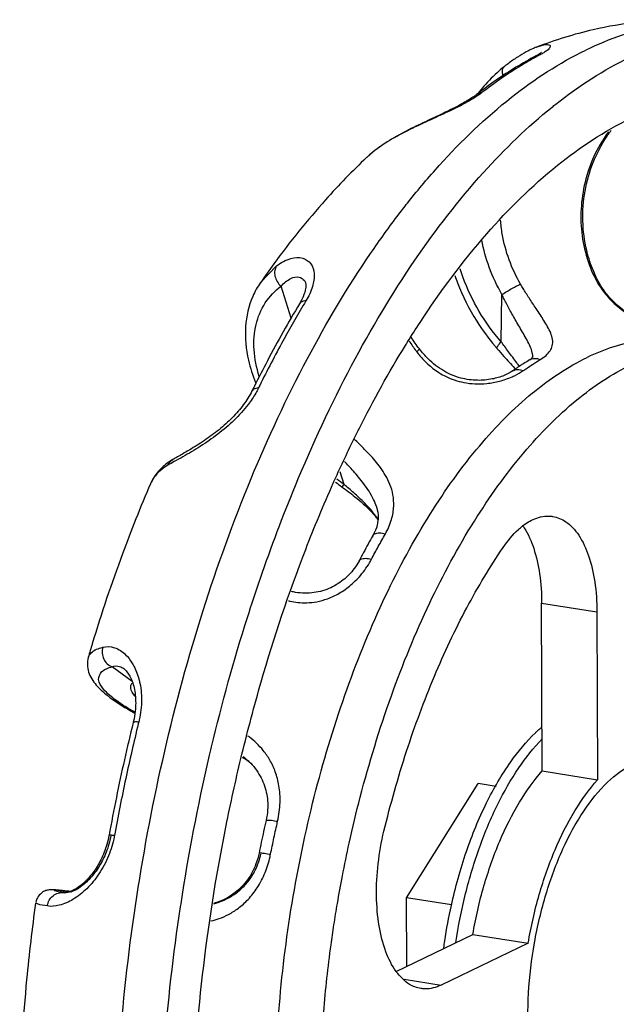
# Model space of a CAD drawing. Extents: x 1581.2 to 1628.9, y 1330.3 to 1385.5.
# Drawn here: x 1608.2 to 1609.4, y 1372.4 to 1374.4 of the extents above; entities that cross this region are included whole.
import ezdxf

# ---------------------------------------------------------------- set-up
doc = ezdxf.new("R2010")
doc.units = 0
doc.header["$MEASUREMENT"] = 0
doc.layers.get('0').update_dxf_attribs({"linetype": 'CONTINUOUS'})

msp = doc.modelspace()

# ---------------------------------------------------------------- linework, layer by layer
for p, q in [((1609.2781, 1374.3443), (1609.2693, 1374.3418)), ((1609.2702, 1374.3599), (1609.2704, 1374.3599)), ((1609.2693, 1374.3418), (1609.2692, 1374.3418)), ((1609.1569, 1374.2654), (1609.1454, 1374.2613)), ((1609.1454, 1374.2613), (1609.1454, 1374.2612)), ((1608.9299, 1374.1417), (1608.9173, 1374.1307)), ((1608.9173, 1374.1307), (1608.9169, 1374.1304)), ((1608.6961, 1373.8705), (1608.7294, 1373.9049)), ((1608.6958, 1373.87), (1608.6961, 1373.8705)), ((1608.7598, 1373.7965), (1608.7388, 1373.8628)), ((1608.7897, 1373.8687), (1608.7897, 1373.8687)), ((1609.1968, 1373.7473), (1609.1986, 1373.8454)), ((1608.7771, 1373.8262), (1608.7771, 1373.8261)), ((1609.2561, 1373.7094), (1609.2562, 1373.7095)), ((1609.2197, 1373.6857), (1609.2197, 1373.6858)), ((1608.8698, 1373.4502), (1608.8615, 1373.4764)), ((1608.4668, 1373.4515), (1608.4668, 1373.4514)), ((1608.9372, 1373.4042), (1608.9372, 1373.4043)), ((1608.901, 1373.2909), (1608.901, 1373.2909)), ((1609.2812, 1373.2033), (1609.3964, 1373.1852)), ((1609.2826, 1372.8542), (1609.2812, 1373.2033)), ((1609.3964, 1373.1852), (1609.3978, 1372.8361)), ((1608.4288, 1373.0403), (1608.3872, 1373.0708)), ((1608.4112, 1373.0671), (1608.4113, 1373.0671)), ((1609.2826, 1372.8542), (1609.3978, 1372.8361)), ((1609.0002, 1372.5905), (1609.1492, 1372.8281)), ((1609.1868, 1372.8222), (1609.1492, 1372.8281)), ((1608.2881, 1372.6008), (1608.2866, 1372.6011)), ((1608.2866, 1372.6011), (1608.2882, 1372.6009)), ((1608.2882, 1372.6008), (1608.2881, 1372.6008)), ((1609.0936, 1372.5758), (1609.0002, 1372.5905)), ((1609.0008, 1372.4481), (1609.0002, 1372.5905)), ((1608.9782, 1372.4372), (1609.1379, 1372.5142)), ((1609.1379, 1372.5142), (1609.2531, 1372.4961)), ((1609.2531, 1372.4961), (1609.0721, 1372.4088)), ((1608.9949, 1372.421), (1609.0721, 1372.4088))]:
    msp.add_line(p, q)
for points, start_tangent, end_tangent in [([(1609.6868, 1374.4074), (1609.5736, 1374.4167), (1609.3887, 1374.3963), (1609.2704, 1374.3599)], (-0.987905, 0.15506), (-0.932945, -0.360018)), ([(1609.6868, 1374.4074), (1609.679, 1374.4086), (1609.5279, 1374.4052), (1609.3731, 1374.3539)], (-0.987796, 0.155755), (-0.900696, -0.43445)), ([(1609.2704, 1374.3599), (1609.2721, 1374.3606), (1609.291, 1374.3653), (1609.2991, 1374.3632), (1609.2961, 1374.3563)], (0.920412, 0.390949), (-0.706556, -0.707658)), ([(1609.0046, 1374.039), (1609.0681, 1374.1139), (1609.2186, 1374.256), (1609.3731, 1374.3539)], (0.622624, 0.782521), (0.900696, 0.43445)), ([(1609.2492, 1374.3502), (1609.231, 1374.3394), (1609.2112, 1374.3257), (1609.203, 1374.3194)], (-0.882654, -0.470024), (-0.783185, -0.621789)), ([(1609.2622, 1374.3565), (1609.2492, 1374.3502)], (-0.913182, -0.407553), (-0.882654, -0.470024)), ([(1609.2658, 1374.3581), (1609.2622, 1374.3565)], (-0.921585, -0.388176), (-0.913182, -0.407553)), ([(1609.2702, 1374.3599), (1609.2658, 1374.3581)], (-0.932553, -0.361032), (-0.921585, -0.388176)), ([(1609.2726, 1374.3436), (1609.2693, 1374.3418)], (-0.871535, -0.490333), (-0.883001, -0.469371)), ([(1609.2781, 1374.3443), (1609.2702, 1374.34)], (-0.883187, -0.469021), (-0.877537, -0.479509)), ([(1609.2806, 1374.3488), (1609.2805, 1374.3487), (1609.2791, 1374.3477), (1609.2726, 1374.3436)], (-0.780224, -0.625501), (-0.871535, -0.490333)), ([(1609.282, 1374.3464), (1609.2781, 1374.3443)], (-0.86986, -0.493299), (-0.883216, -0.468966)), ([(1609.289, 1374.3507), (1609.282, 1374.3464)], (-0.831247, -0.555903), (-0.86986, -0.493299)), ([(1609.2961, 1374.3563), (1609.289, 1374.3507)], (-0.706625, -0.707588), (-0.831247, -0.555903)), ([(1609.2692, 1374.3418), (1609.2278, 1374.3181), (1609.1865, 1374.2913), (1609.1548, 1374.2684)], (-0.883187, -0.469021), (-0.799032, -0.601289)), ([(1609.2702, 1374.34), (1609.2376, 1374.3211), (1609.1971, 1374.2948), (1609.1569, 1374.2654)], (-0.877537, -0.479509), (-0.791943, -0.610595)), ([(1609.3107, 1374.2415), (1609.4653, 1374.3394)], (0.786142, 0.618045), (0.900696, 0.43445)), ([(1609.1883, 1374.3069), (1609.1575, 1374.2749)], (-0.742344, -0.670019), (-0.64043, -0.768016)), ([(1609.203, 1374.3194), (1609.1883, 1374.3069)], (-0.782983, -0.622043), (-0.742344, -0.670019)), ([(1609.203, 1374.3193), (1609.2005, 1374.3164), (1609.199, 1374.3086), (1609.2006, 1374.3005)], (-0.774999, -0.631962), (0.307814, -0.951447)), ([(1609.1548, 1374.2684), (1609.1454, 1374.2613)], (-0.799032, -0.601289), (-0.791943, -0.610595)), ([(1609.1569, 1374.2654), (1609.1472, 1374.2585)], (-0.791963, -0.610568), (-0.83002, -0.557734)), ([(1609.1575, 1374.2749), (1609.1507, 1374.2665)], (-0.64043, -0.768016), (-0.61416, -0.789182)), ([(1609.1309, 1374.2484), (1609.096, 1374.2302), (1609.0559, 1374.2116), (1609.0127, 1374.1914), (1608.9689, 1374.1683), (1608.9291, 1374.1411)], (-0.867314, -0.497762), (-0.775266, -0.631635)), ([(1609.1454, 1374.2612), (1609.1358, 1374.2544), (1609.1117, 1374.2402), (1609.0806, 1374.2245), (1609.0441, 1374.2072), (1609.0042, 1374.188), (1608.9637, 1374.1655), (1608.9299, 1374.1417)], (-0.791512, -0.611154), (-0.775155, -0.631771)), ([(1609.1472, 1374.2585), (1609.1309, 1374.2484)], (-0.83002, -0.557734), (-0.867314, -0.497762)), ([(1609.3029, 1374.2353), (1609.3107, 1374.2415)], (0.780117, 0.625633), (0.786142, 0.618045)), ([(1608.6959, 1373.2555), (1608.7686, 1373.4479), (1608.8857, 1373.6977), (1609.0173, 1373.9166), (1609.1602, 1374.0994), (1609.3029, 1374.2353)], (0.325186, 0.94565), (0.780117, 0.625633)), ([(1609.0021, 1373.7467), (1609.028, 1373.7872), (1609.1669, 1373.9715), (1609.3142, 1374.1143), (1609.4658, 1374.2115)], (0.528356, 0.849023), (0.900696, 0.43445)), ([(1609.4201, 1374.1837), (1609.4028, 1374.1574), (1609.3795, 1374.1064), (1609.3662, 1374.0517), (1609.3631, 1373.9956), (1609.3706, 1373.9403), (1609.388, 1373.8886)], (-0.595862, -0.803087), (0.411403, -0.911454)), ([(1609.3909, 1373.8896), (1609.3769, 1373.9297), (1609.3673, 1373.9905), (1609.3703, 1374.0527), (1609.3858, 1374.1129), (1609.4128, 1374.1678), (1609.4262, 1374.1871)], (-0.400681, 0.916218), (0.603673, 0.797232)), ([(1608.9291, 1374.1411), (1608.9173, 1374.1307)], (-0.7722, -0.635379), (-0.729051, -0.684459)), ([(1608.9299, 1374.1417), (1608.9291, 1374.1411)], (-0.77486, -0.632133), (-0.7722, -0.635379)), ([(1608.9169, 1374.1304), (1608.8313, 1374.0424), (1608.7237, 1373.9092)], (-0.727285, -0.686336), (-0.590212, -0.807248)), ([(1608.9841, 1374.0126), (1609.0046, 1374.039)], (0.6073, 0.794473), (0.622624, 0.782521)), ([(1608.4745, 1371.2802), (1608.4431, 1371.4227), (1608.4057, 1371.6941), (1608.3923, 1371.9843), (1608.4033, 1372.2863), (1608.4384, 1372.5925), (1608.4966, 1372.8956), (1608.5766, 1373.1879), (1608.6764, 1373.4624), (1608.7936, 1373.7121), (1608.9252, 1373.9311), (1608.9841, 1374.0126)], (-0.246192, 0.969221), (0.6073, 0.794473)), ([(1609.2374, 1373.8668), (1609.2136, 1373.9176), (1609.1991, 1373.9718), (1609.1956, 1374.0004)], (-0.503611, 0.86393), (-0.075163, 0.997171)), ([(1609.1986, 1373.8454), (1609.1721, 1373.9021), (1609.1567, 1373.9584)], (-0.502417, 0.864626), (-0.181338, 0.983421)), ([(1608.7294, 1373.9049), (1608.7594, 1373.9205), (1608.7841, 1373.921), (1608.8004, 1373.9095), (1608.8074, 1373.889), (1608.8041, 1373.862)], (0.797433, 0.603408), (-0.28677, -0.958)), ([(1608.7237, 1373.9092), (1608.6958, 1373.87)], (-0.590212, -0.807248), (-0.569823, -0.821767)), ([(1608.7294, 1373.9049), (1608.7256, 1373.8952), (1608.7261, 1373.8838), (1608.7307, 1373.8724), (1608.7388, 1373.8628)], (-0.571808, -0.820388), (0.752345, -0.658769)), ([(1609.1968, 1373.7473), (1609.1512, 1373.8104), (1609.1174, 1373.8819), (1609.1115, 1373.8992)], (-0.658313, 0.752744), (-0.304375, 0.952552)), ([(1608.7388, 1373.8628), (1608.7594, 1373.8788), (1608.7763, 1373.8818), (1608.7872, 1373.8743), (1608.7898, 1373.8688)], (0.684397, 0.72911), (0.302514, -0.953145)), ([(1609.1007, 1373.8849), (1609.1061, 1373.87), (1609.1461, 1373.7901), (1609.1842, 1373.7379)], (0.327863, -0.944725), (0.646425, -0.762977)), ([(1609.388, 1373.8886), (1609.393, 1373.8783)], (0.411472, -0.911423), (0.46344, -0.886128)), ([(1609.3923, 1373.8864), (1609.3921, 1373.8867), (1609.388, 1373.8886)], (-0.337456, 0.941341), (-0.994519, 0.104559)), ([(1609.3923, 1373.8864), (1609.3909, 1373.8896)], (-0.412323, 0.911038), (-0.400681, 0.916218)), ([(1609.5628, 1373.7602), (1609.5334, 1373.7705), (1609.5008, 1373.7839), (1609.4669, 1373.8021), (1609.4344, 1373.8271), (1609.4067, 1373.8602), (1609.3923, 1373.8864)], (-0.946074, 0.32395), (-0.412671, 0.91088)), ([(1609.393, 1373.8783), (1609.3992, 1373.8673)], (0.46344, -0.886128), (0.520892, -0.853623)), ([(1608.6961, 1373.8705), (1608.6797, 1373.8413), (1608.6649, 1373.7786), (1608.671, 1373.7086), (1608.6856, 1373.6624)], (-0.572644, -0.819804), (0.371792, -0.928316)), ([(1608.6934, 1373.6748), (1608.6826, 1373.7309), (1608.6867, 1373.783), (1608.7059, 1373.8278), (1608.7388, 1373.8628)], (-0.299545, 0.954082), (0.797503, 0.603315)), ([(1608.7892, 1373.8545), (1608.7827, 1373.8365)], (-0.227478, -0.973783), (-0.433241, -0.901278)), ([(1608.7897, 1373.8687), (1608.7902, 1373.8664), (1608.7892, 1373.8545)], (0.26616, -0.963929), (-0.227478, -0.973783)), ([(1608.8041, 1373.862), (1608.7906, 1373.8322)], (-0.28677, -0.958), (-0.515614, -0.856821)), ([(1609.1986, 1373.8454), (1609.2085, 1373.8516), (1609.2194, 1373.8579), (1609.2296, 1373.8632), (1609.2374, 1373.8668)], (0.833373, 0.552711), (0.930572, 0.36611)), ([(1609.3034, 1373.7387), (1609.3038, 1373.7518), (1609.3001, 1373.765), (1609.2937, 1373.7782), (1609.286, 1373.7912), (1609.2778, 1373.8039), (1609.2698, 1373.816), (1609.2621, 1373.8275), (1609.255, 1373.8383), (1609.2485, 1373.8485), (1609.2426, 1373.858), (1609.2374, 1373.8668)], (0.231809, 0.972761), (-0.503667, 0.863898)), ([(1609.3992, 1373.8673), (1609.407, 1373.8555), (1609.4167, 1373.8432), (1609.4286, 1373.8304), (1609.4434, 1373.8174), (1609.4613, 1373.8045), (1609.4825, 1373.7921), (1609.5065, 1373.7807), (1609.5322, 1373.7706), (1609.5578, 1373.7616)], (0.520892, -0.853623), (0.947234, -0.320542)), ([(1608.7827, 1373.8365), (1608.7771, 1373.8262)], (-0.433241, -0.901278), (-0.515945, -0.856622)), ([(1608.7906, 1373.8322), (1608.7808, 1373.8298), (1608.7772, 1373.8261)], (-0.999956, -0.009412), (-0.531583, -0.847006)), ([(1608.7906, 1373.8322), (1608.7844, 1373.8219)], (-0.515655, -0.856796), (-0.511196, -0.859464)), ([(1609.2618, 1373.7242), (1609.2573, 1373.7371), (1609.2508, 1373.7505), (1609.2432, 1373.764), (1609.2355, 1373.7772), (1609.228, 1373.7901), (1609.2209, 1373.8025), (1609.2144, 1373.8143), (1609.2085, 1373.8254), (1609.2033, 1373.8357), (1609.1986, 1373.8454)], (-0.232029, 0.972709), (-0.428425, 0.903578)), ([(1608.7771, 1373.8261), (1608.7431, 1373.7678), (1608.7102, 1373.7074), (1608.6831, 1373.6546)], (-0.515655, -0.856796), (-0.447124, -0.894472)), ([(1608.7844, 1373.8219), (1608.7399, 1373.7437), (1608.6914, 1373.6504)], (-0.511196, -0.859464), (-0.443565, -0.896242)), ([(1609.0267, 1373.7324), (1609.0099, 1373.7564)], (-0.606811, 0.794846), (-0.539859, 0.841756)), ([(1609.583, 1373.7499), (1609.4895, 1373.7502), (1609.3757, 1373.7144)], (-0.988314, 0.15243), (-0.900696, -0.43445)), ([(1608.9012, 1373.5663), (1608.9978, 1373.7397)], (0.449913, 0.893072), (0.525017, 0.851091)), ([(1608.9978, 1373.7397), (1609.0021, 1373.7467)], (0.525017, 0.851091), (0.528356, 0.849023)), ([(1609.0054, 1373.7488), (1609.0198, 1373.728)], (0.54048, -0.841357), (0.600321, -0.799759)), ([(1609.0266, 1373.7324), (1609.0258, 1373.7307), (1609.0212, 1373.7262)], (0.004532, -0.99999), (-0.74173, -0.670698)), ([(1609.0448, 1373.7118), (1609.0267, 1373.7324)], (-0.709599, 0.704605), (-0.606736, 0.794904)), ([(1609.1842, 1373.7379), (1609.1888, 1373.7326)], (0.646425, -0.762977), (0.658366, -0.752698)), ([(1609.1887, 1373.7327), (1609.1897, 1373.7379), (1609.1968, 1373.7473)], (-0.706262, 0.707951), (0.666268, 0.745713)), ([(1609.1888, 1373.7326), (1609.2027, 1373.7168), (1609.2246, 1373.6925)], (0.658507, -0.752574), (0.668531, -0.743684)), ([(1609.2124, 1373.7262), (1609.2043, 1373.737), (1609.1968, 1373.7473)], (-0.599989, 0.800008), (-0.585383, 0.810757)), ([(1609.2784, 1373.7101), (1609.2905, 1373.7189), (1609.299, 1373.7285), (1609.3034, 1373.7387)], (0.858081, 0.513515), (0.23191, 0.972737)), ([(1609.0198, 1373.728), (1609.0212, 1373.7262)], (0.600321, -0.799759), (0.605436, -0.795894)), ([(1609.0212, 1373.7262), (1609.0277, 1373.7181), (1609.0354, 1373.7095)], (0.605485, -0.795856), (0.688963, -0.724797)), ([(1609.0354, 1373.7095), (1609.0444, 1373.7006), (1609.055, 1373.6917), (1609.0675, 1373.6829), (1609.0821, 1373.6748), (1609.0994, 1373.6677), (1609.1194, 1373.6624), (1609.1423, 1373.6597), (1609.1673, 1373.6605), (1609.1935, 1373.6653), (1609.2196, 1373.6742)], (0.688963, -0.724797), (0.917135, 0.398576)), ([(1609.2197, 1373.6857), (1609.2033, 1373.677), (1609.1784, 1373.6697), (1609.1476, 1373.6669), (1609.113, 1373.6717), (1609.0776, 1373.6864), (1609.0448, 1373.7118)], (-0.81757, -0.575829), (-0.709599, 0.704605)), ([(1609.2299, 1373.7029), (1609.2209, 1373.7148), (1609.2124, 1373.7262)], (-0.601286, 0.799034), (-0.599989, 0.800008)), ([(1609.2561, 1373.7094), (1609.244, 1373.7019), (1609.2366, 1373.6972)], (-0.858098, -0.513486), (-0.836942, -0.547291)), ([(1609.2562, 1373.7095), (1609.2659, 1373.7124), (1609.2784, 1373.7101)], (0.862873, 0.50542), (0.917103, -0.39865)), ([(1609.2633, 1373.7153), (1609.2594, 1373.7116), (1609.2565, 1373.7091)], (-0.390529, 0.920591), (-0.821611, -0.570049)), ([(1609.2631, 1373.7142), (1609.2618, 1373.7242)], (0.013931, 0.999903), (-0.232029, 0.972709)), ([(1609.2621, 1373.7), (1609.2784, 1373.7101)], (0.839901, 0.542739), (0.858098, 0.513486)), ([(1609.2633, 1373.6415), (1609.3757, 1373.7144)], (0.774416, 0.632676), (0.900696, 0.43445)), ([(1608.8806, 1372.7041), (1608.9036, 1372.7998), (1608.9683, 1373.0104), (1609.0483, 1373.2038), (1609.1413, 1373.3742), (1609.2443, 1373.5164), (1609.3543, 1373.6261), (1609.4679, 1373.6999)], (0.214785, 0.976661), (0.900696, 0.43445)), ([(1609.2265, 1373.6904), (1609.2197, 1373.6858)], (-0.825749, -0.564037), (-0.818265, -0.574841)), ([(1609.2197, 1373.6858), (1609.2306, 1373.6895), (1609.2431, 1373.6872)], (0.818532, 0.57446), (0.919952, -0.392032)), ([(1609.2246, 1373.6925), (1609.2265, 1373.6904)], (0.668531, -0.743684), (0.667809, -0.744332)), ([(1609.2318, 1373.694), (1609.2265, 1373.6904)], (-0.831683, -0.555251), (-0.825749, -0.564037)), ([(1609.235, 1373.6961), (1609.2299, 1373.7029)], (-0.595702, 0.803206), (-0.601286, 0.799034)), ([(1609.2366, 1373.6972), (1609.2318, 1373.694)], (-0.836942, -0.547291), (-0.831683, -0.555251)), ([(1609.2431, 1373.6872), (1609.2607, 1373.6991)], (0.818265, 0.574841), (0.838329, 0.545164)), ([(1609.2607, 1373.6991), (1609.2621, 1373.7)], (0.838329, 0.545164), (0.839901, 0.542739)), ([(1609.2196, 1373.6742), (1609.2247, 1373.6766)], (0.917135, 0.398576), (0.902326, 0.431055)), ([(1609.2247, 1373.6766), (1609.2431, 1373.6872)], (0.902326, 0.431055), (0.818265, 0.574842)), ([(1608.6831, 1373.6546), (1608.6782, 1373.6449)], (-0.447124, -0.894472), (-0.443565, -0.896242)), ([(1608.6914, 1373.6504), (1608.682, 1373.6485), (1608.6783, 1373.6448)], (-0.999895, 0.014486), (-0.480324, -0.877091)), ([(1608.6914, 1373.6504), (1608.6859, 1373.6401)], (-0.443609, -0.89622), (-0.497895, -0.867237)), ([(1608.6782, 1373.6449), (1608.6697, 1373.6296), (1608.6496, 1373.6026), (1608.624, 1373.5766), (1608.5945, 1373.5525), (1608.5634, 1373.5314), (1608.5334, 1373.5136), (1608.5135, 1373.5022)], (-0.44353, -0.89626), (-0.863086, -0.505057)), ([(1608.6859, 1373.6401), (1608.6702, 1373.6166), (1608.641, 1373.5839), (1608.6069, 1373.5547), (1608.5704, 1373.5294), (1608.5343, 1373.5078)], (-0.497895, -0.867237), (-0.870434, -0.492285)), ([(1609.058, 1371.2178), (1608.964, 1371.298), (1608.8827, 1371.4136), (1608.8165, 1371.561), (1608.7675, 1371.7357), (1608.7371, 1371.9325), (1608.7263, 1372.1454), (1608.7353, 1372.3678), (1608.764, 1372.5931), (1608.8114, 1372.8143), (1608.8762, 1373.0249), (1608.9562, 1373.2183), (1609.0492, 1373.3887), (1609.1522, 1373.5309), (1609.2622, 1373.6406)], (-0.850405, 0.526128), (0.773062, 0.634331)), ([(1609.2622, 1373.6406), (1609.2633, 1373.6415)], (0.773062, 0.634331), (0.774416, 0.632676)), ([(1608.8932, 1373.5503), (1608.9012, 1373.5663)], (0.443745, 0.896153), (0.449913, 0.893072)), ([(1608.8501, 1373.459), (1608.8932, 1373.5503)], (0.409799, 0.912176), (0.443745, 0.896153)), ([(1608.9558, 1373.3473), (1608.9687, 1373.3775), (1608.9733, 1373.4048), (1608.9716, 1373.429), (1608.9654, 1373.4504), (1608.9562, 1373.4691), (1608.9455, 1373.4855), (1608.9343, 1373.4997), (1608.9233, 1373.5122), (1608.9127, 1373.5233), (1608.9029, 1373.5331), (1608.8938, 1373.542), (1608.8914, 1373.5442)], (0.49467, 0.869081), (-0.721381, 0.692538)), ([(1608.5343, 1373.5078), (1608.5161, 1373.4977)], (-0.870434, -0.492285), (-0.872006, -0.489495)), ([(1608.5007, 1373.4936), (1608.4829, 1373.4771), (1608.4669, 1373.4515)], (-0.798683, -0.601752), (-0.399259, -0.916838)), ([(1608.5033, 1373.4903), (1608.4741, 1373.4644), (1608.4669, 1373.4515)], (-0.864302, -0.502973), (-0.39448, -0.918905)), ([(1608.5135, 1373.5022), (1608.5007, 1373.4936)], (-0.863249, -0.504778), (-0.798683, -0.601752)), ([(1608.5033, 1373.4903), (1608.5097, 1373.4994), (1608.5135, 1373.5022)], (0.393023, 0.919529), (0.861758, 0.507319)), ([(1608.5161, 1373.4977), (1608.5033, 1373.4903)], (-0.872006, -0.489495), (-0.864338, -0.502911)), ([(1608.9372, 1373.4043), (1608.9314, 1373.4189), (1608.9219, 1373.436), (1608.9112, 1373.4514), (1608.9002, 1373.4653), (1608.8895, 1373.4777), (1608.8793, 1373.4891), (1608.871, 1373.4981)], (-0.305425, 0.952216), (-0.679075, 0.734069)), ([(1608.4668, 1373.4514), (1608.4085, 1373.3058), (1608.3457, 1373.1188)], (-0.395989, -0.918255), (-0.289669, -0.957127)), ([(1608.6574, 1372.8891), (1608.6974, 1373.0397), (1608.79, 1373.3149), (1608.8475, 1373.4532)], (0.236327, 0.971674), (0.407743, 0.913097)), ([(1608.8475, 1373.4532), (1608.8501, 1373.459)], (0.407743, 0.913097), (0.409799, 0.912176)), ([(1608.8519, 1373.4553), (1608.8652, 1373.4454)], (0.794207, -0.607648), (0.809872, -0.586607)), ([(1608.8698, 1373.4502), (1608.8546, 1373.4616)], (-0.809771, 0.586746), (-0.790951, 0.611879)), ([(1608.8652, 1373.4454), (1608.8925, 1373.4246), (1608.9255, 1373.3946)], (0.809974, -0.586465), (0.686937, -0.726717)), ([(1608.8655, 1373.4455), (1608.8698, 1373.4502)], (0.214587, -0.976705), (0.632722, 0.774379)), ([(1608.8796, 1373.4419), (1608.8698, 1373.4502)], (-0.761154, 0.648572), (-0.769514, 0.63863)), ([(1608.9363, 1373.3843), (1608.9248, 1373.3986), (1608.913, 1373.4113), (1608.9014, 1373.4226), (1608.8902, 1373.4328), (1608.8796, 1373.4419)], (-0.588272, 0.808663), (-0.761154, 0.648572)), ([(1608.9372, 1373.4043), (1608.9391, 1373.3974), (1608.9406, 1373.3768), (1608.9404, 1373.3752)], (0.306251, -0.951951), (-0.104393, -0.994536)), ([(1608.9255, 1373.3946), (1608.9411, 1373.3759)], (0.686937, -0.726717), (0.575526, -0.817783)), ([(1608.9407, 1373.3779), (1608.9363, 1373.3843)], (-0.548921, 0.835875), (-0.588272, 0.808663)), ([(1609.2415, 1373.3639), (1609.2668, 1373.3788), (1609.3004, 1373.3843), (1609.3041, 1373.3838)], (0.787951, 0.615738), (0.987075, -0.160256)), ([(1609.3041, 1373.3838), (1609.3316, 1373.3726), (1609.3583, 1373.3446), (1609.3788, 1373.3021), (1609.3918, 1373.2478), (1609.3964, 1373.1852)], (0.987075, -0.160256), (0.004056, -0.999992)), ([(1608.9404, 1373.3752), (1608.9353, 1373.3552), (1608.9297, 1373.3436)], (-0.104393, -0.994536), (-0.494948, -0.868923)), ([(1609.201, 1373.3191), (1609.2329, 1373.3566), (1609.2415, 1373.3639)], (0.562767, 0.826616), (0.787951, 0.615738)), ([(1609.2428, 1373.3631), (1609.2451, 1373.3597), (1609.2646, 1373.3174), (1609.2769, 1373.2642), (1609.2812, 1373.2033)], (0.559689, -0.828703), (0.004056, -0.999992)), ([(1608.9297, 1373.3436), (1608.92, 1373.3263), (1608.9105, 1373.3087)], (-0.494674, -0.869078), (-0.47369, -0.880692)), ([(1608.9298, 1373.3435), (1608.9335, 1373.3473), (1608.9432, 1373.3495), (1608.9558, 1373.3473)], (0.515616, 0.85682), (0.949868, -0.31265)), ([(1608.9412, 1373.3212), (1608.9558, 1373.3473)], (0.478892, 0.877874), (0.494674, 0.869078)), ([(1608.9269, 1373.2945), (1608.9412, 1373.3212)], (0.46338, 0.886159), (0.478892, 0.877874)), ([(1608.9528, 1372.7287), (1609, 1372.8952), (1609.0581, 1373.0514), (1609.1255, 1373.1938), (1609.201, 1373.3191)], (0.236301, 0.97168), (0.562767, 0.826616)), ([(1608.9105, 1373.3087), (1608.901, 1373.2909)], (-0.47369, -0.880692), (-0.46338, -0.886159)), ([(1608.7542, 1373.2085), (1608.7572, 1373.2078), (1608.7735, 1373.205), (1608.7921, 1373.2042), (1608.8129, 1373.2064), (1608.8357, 1373.2126), (1608.8598, 1373.224), (1608.8841, 1373.2412), (1608.9072, 1373.2647), (1608.9181, 1373.2796)], (0.969049, -0.246869), (0.550483, 0.834846)), ([(1608.901, 1373.2909), (1608.891, 1373.2752), (1608.868, 1373.2516), (1608.8381, 1373.2337), (1608.8027, 1373.2246), (1608.7643, 1373.2266), (1608.7606, 1373.2274)], (-0.463598, -0.886046), (-0.974756, 0.223272)), ([(1608.9011, 1373.2909), (1608.9048, 1373.2946), (1608.9143, 1373.2966), (1608.9269, 1373.2945)], (0.494532, 0.869159), (0.953485, -0.301441)), ([(1608.9181, 1373.2796), (1608.9269, 1373.2945)], (0.550483, 0.834846), (0.463387, 0.886156)), ([(1608.5942, 1372.9043), (1608.6687, 1373.1734), (1608.6959, 1373.2555)], (0.232039, 0.972707), (0.325186, 0.94565)), ([(1608.3457, 1373.1188), (1608.3373, 1373.0905)], (-0.289669, -0.957127), (-0.281319, -0.959614)), ([(1608.3379, 1373.0904), (1608.3435, 1373.1), (1608.3675, 1373.1116)], (0.308461, 0.951237), (0.966072, 0.258273)), ([(1608.3675, 1373.1116), (1608.3663, 1373.0992), (1608.3696, 1373.0871), (1608.377, 1373.0771), (1608.3872, 1373.0708)], (-0.284547, -0.958662), (0.938763, -0.344563)), ([(1608.3675, 1373.1116), (1608.3919, 1373.1106), (1608.4151, 1373.0959), (1608.4283, 1373.0792)], (0.966068, 0.25829), (0.531274, -0.8472)), ([(1608.3373, 1373.0905), (1608.3381, 1373.0599), (1608.3541, 1373.0329), (1608.3823, 1373.0073), (1608.4245, 1372.9801), (1608.4343, 1372.9747)], (-0.280312, -0.959909), (0.878517, -0.477711)), ([(1608.4283, 1373.0792), (1608.4333, 1373.0703)], (0.531274, -0.8472), (0.451003, -0.892522)), ([(1608.4347, 1372.9762), (1608.3951, 1373.0012), (1608.3691, 1373.0246), (1608.3589, 1373.0446), (1608.3652, 1373.0602), (1608.3872, 1373.0708)], (-0.872797, 0.488084), (0.966455, 0.256834)), ([(1608.3872, 1373.0708), (1608.4026, 1373.0716), (1608.4112, 1373.0672)], (0.901774, 0.432207), (0.801646, -0.597799)), ([(1608.4113, 1373.0672), (1608.4179, 1373.0605), (1608.4286, 1373.041), (1608.4352, 1373.0125), (1608.4351, 1372.9784)], (0.813377, -0.581737), (-0.109533, -0.993983)), ([(1608.4333, 1373.0703), (1608.4438, 1373.0412)], (0.451003, -0.892522), (0.232361, -0.97263)), ([(1608.4351, 1373.0094), (1608.4343, 1373.0103), (1608.4257, 1373.0265), (1608.4288, 1373.0376)], (-0.673073, 0.739576), (0.593299, 0.804982)), ([(1608.4449, 1373.0366), (1608.4482, 1372.9969), (1608.4424, 1372.9557)], (0.202563, -0.979269), (-0.239096, -0.970996)), ([(1608.4438, 1373.0412), (1608.4449, 1373.0366)], (0.232361, -0.97263), (0.202563, -0.979269)), ([(1608.4351, 1372.9784), (1608.4315, 1372.9577)], (-0.109533, -0.993983), (-0.223862, -0.974621)), ([(1608.4309, 1372.9548), (1608.4126, 1372.8773), (1608.3959, 1372.7992), (1608.3807, 1372.7205)], (-0.239139, -0.970985), (-0.180056, -0.983656)), ([(1608.4416, 1372.9523), (1608.4154, 1372.8383), (1608.3918, 1372.7196)], (-0.238267, -0.9712), (-0.180056, -0.983656)), ([(1608.4315, 1372.9577), (1608.4309, 1372.9548)], (-0.223862, -0.974621), (-0.23909, -0.970997)), ([(1608.4424, 1372.9557), (1608.4338, 1372.956), (1608.4309, 1372.9547)], (-0.994021, 0.109186), (-0.537728, -0.843119)), ([(1608.4424, 1372.9557), (1608.4416, 1372.9523)], (-0.239139, -0.970985), (-0.238267, -0.9712)), ([(1609.0796, 1372.5009), (1609.0932, 1372.5742), (1609.1246, 1372.6865), (1609.1666, 1372.7879), (1609.217, 1372.8733), (1609.2681, 1372.9335)], (0.148648, 0.98889), (0.721524, 0.69239)), ([(1609.2681, 1372.9335), (1609.2733, 1372.9384)], (0.721524, 0.69239), (0.735942, 0.677044)), ([(1609.2733, 1372.9384), (1609.2814, 1372.9456)], (0.735942, 0.677044), (0.758758, 0.651373)), ([(1608.7316, 1372.7495), (1608.7366, 1372.7889), (1608.7344, 1372.8234), (1608.7267, 1372.8527), (1608.7154, 1372.877), (1608.7018, 1372.8966), (1608.6874, 1372.9122), (1608.673, 1372.9244), (1608.6698, 1372.9268)], (0.222362, 0.974964), (-0.805698, 0.592327)), ([(1609.1026, 1372.4972), (1609.123, 1372.5994), (1609.1524, 1372.6966), (1609.1898, 1372.7848), (1609.2337, 1372.8606), (1609.2824, 1372.9211)], (0.148579, 0.988901), (0.695838, 0.718198)), ([(1608.5305, 1372.578), (1608.5887, 1372.8811), (1608.5942, 1372.9043)], (0.151332, 0.988483), (0.232039, 0.972707)), ([(1608.5806, 1371.5864), (1608.555, 1371.8578), (1608.5538, 1372.1493), (1608.5777, 1372.4489), (1608.626, 1372.7484), (1608.6574, 1372.8891)], (-0.142495, 0.989795), (0.236327, 0.971674)), ([(1608.6679, 1372.8771), (1608.6619, 1372.8804), (1608.6588, 1372.882)], (-0.867733, 0.497031), (-0.889275, 0.457373)), ([(1608.6589, 1372.8818), (1608.6714, 1372.875)], (0.89369, -0.448684), (0.861161, -0.508332)), ([(1608.6596, 1372.8845), (1608.6711, 1372.8743)], (0.776441, -0.63019), (0.716215, -0.697879)), ([(1608.6711, 1372.8743), (1608.6721, 1372.8734), (1608.6951, 1372.8436), (1608.708, 1372.81), (1608.7107, 1372.7735), (1608.7075, 1372.7511)], (0.716215, -0.697879), (-0.222476, -0.974938)), ([(1609.4048, 1372.0127), (1609.372, 1372.0235), (1609.3281, 1372.0602), (1609.2925, 1372.1193), (1609.2675, 1372.1975), (1609.2544, 1372.2902), (1609.2539, 1372.3919), (1609.2663, 1372.4968), (1609.2906, 1372.5988), (1609.3255, 1372.692), (1609.369, 1372.7709), (1609.4185, 1372.8309), (1609.4712, 1372.8686)], (-0.987202, 0.159477), (0.900696, 0.43445)), ([(1609.1379, 1372.5142), (1609.1611, 1372.615), (1609.1941, 1372.7083), (1609.2353, 1372.7894), (1609.2826, 1372.8542)], (0.170446, 0.985367), (0.666377, 0.745615)), ([(1609.2531, 1372.4961), (1609.2762, 1372.5969), (1609.3092, 1372.6902), (1609.3504, 1372.7713), (1609.3978, 1372.8361)], (0.170446, 0.985367), (0.666377, 0.745615)), ([(1608.7075, 1372.7511), (1608.7024, 1372.7286), (1608.6976, 1372.7059), (1608.6929, 1372.6832)], (-0.222368, -0.974963), (-0.196723, -0.980459)), ([(1608.7076, 1372.7511), (1608.7103, 1372.7521), (1608.719, 1372.7516), (1608.7316, 1372.7495)], (0.587965, 0.808887), (0.98159, -0.190998)), ([(1608.7169, 1372.6808), (1608.724, 1372.7153), (1608.7316, 1372.7495)], (0.196723, 0.980459), (0.222368, 0.974963)), ([(1608.9781, 1372.4371), (1608.957, 1372.478), (1608.943, 1372.5317), (1608.9375, 1372.5942), (1608.9409, 1372.6613), (1608.9528, 1372.7287)], (-0.583437, 0.812158), (0.236301, 0.97168)), ([(1608.3914, 1372.7171), (1608.3795, 1372.6775), (1608.3596, 1372.6399), (1608.3342, 1372.6093), (1608.3056, 1372.587)], (-0.191769, -0.98144), (-0.856508, -0.516133)), ([(1608.3807, 1372.7205), (1608.3761, 1372.7012), (1608.3636, 1372.6694), (1608.3468, 1372.6421), (1608.3276, 1372.6211), (1608.3206, 1372.6152)], (-0.180074, -0.983653), (-0.794574, -0.607167)), ([(1608.3844, 1372.7191), (1608.3748, 1372.6855), (1608.3599, 1372.6557), (1608.3415, 1372.6311), (1608.3214, 1372.6131)], (-0.187984, -0.982172), (-0.813547, -0.581499)), ([(1608.3833, 1372.7206), (1608.3807, 1372.7205)], (-0.999689, 0.024948), (-0.77071, -0.637186)), ([(1608.3918, 1372.7196), (1608.3833, 1372.7206)], (-0.989918, 0.141645), (-0.999689, 0.024948)), ([(1608.3918, 1372.7196), (1608.3914, 1372.7171)], (-0.180161, -0.983637), (-0.191769, -0.98144)), ([(1608.8665, 1372.6357), (1608.8806, 1372.7041)], (0.189135, 0.981951), (0.214785, 0.976661)), ([(1608.5928, 1372.5421), (1608.6097, 1372.5471), (1608.6294, 1372.5557), (1608.6498, 1372.5686), (1608.6701, 1372.5869), (1608.6891, 1372.6114), (1608.7054, 1372.6427), (1608.7158, 1372.6756)], (0.973521, 0.228599), (0.221697, 0.975116)), ([(1608.5985, 1372.5778), (1608.6171, 1372.5842), (1608.6362, 1372.594), (1608.6548, 1372.608), (1608.6721, 1372.6269), (1608.6866, 1372.6513), (1608.6966, 1372.6813)], (0.964692, 0.263381), (0.208502, 0.978022)), ([(1608.6929, 1372.6832), (1608.6865, 1372.6607), (1608.6689, 1372.6278), (1608.6431, 1372.6011), (1608.6099, 1372.5825), (1608.5991, 1372.5788)], (-0.196719, -0.98046), (-0.957949, -0.286937)), ([(1608.693, 1372.6832), (1608.6957, 1372.6837), (1608.7042, 1372.6829)], (0.69321, 0.720736), (0.982976, -0.183735)), ([(1608.7042, 1372.6829), (1608.7169, 1372.6808)], (0.982976, -0.183735), (0.984133, -0.177432)), ([(1608.7158, 1372.6756), (1608.7169, 1372.6808)], (0.221697, 0.975116), (0.196739, 0.980456)), ([(1608.8489, 1372.534), (1608.8561, 1372.5786), (1608.8665, 1372.6357)], (0.151507, 0.988456), (0.189135, 0.981951)), ([(1608.2624, 1372.607), (1608.2596, 1372.607), (1608.2557, 1372.6067), (1608.2492, 1372.6052), (1608.2401, 1372.6003), (1608.2316, 1372.5905), (1608.2281, 1372.5814)], (-0.999843, 0.017718), (-0.208606, -0.978)), ([(1608.2789, 1372.6058), (1608.2748, 1372.6062), (1608.2712, 1372.6065), (1608.268, 1372.6067), (1608.2651, 1372.6069), (1608.2624, 1372.607)], (-0.995087, 0.099009), (-0.999843, 0.017718)), ([(1608.2866, 1372.6011), (1608.2677, 1372.6051), (1608.2651, 1372.6066), (1608.2793, 1372.6057), (1608.2886, 1372.6043)], (-0.982382, 0.186886), (0.99081, -0.135258)), ([(1608.2994, 1372.6035), (1608.2947, 1372.6041), (1608.2888, 1372.6047), (1608.2836, 1372.6053), (1608.2789, 1372.6058)], (-0.993216, 0.11628), (-0.995087, 0.099009)), ([(1608.3089, 1372.6074), (1608.2943, 1372.6015), (1608.2882, 1372.6009)], (-0.868185, -0.496241), (-0.999944, 0.010601)), ([(1608.302, 1372.6028), (1608.2882, 1372.6008)], (-0.946844, -0.321694), (-0.992748, 0.120218)), ([(1608.2886, 1372.6043), (1608.2992, 1372.6031)], (0.99081, -0.135258), (0.99639, -0.084892)), ([(1608.2992, 1372.6031), (1608.3025, 1372.6028)], (0.99639, -0.084892), (0.997272, -0.07382)), ([(1608.3214, 1372.6131), (1608.302, 1372.6028)], (-0.813547, -0.581499), (-0.946844, -0.321694)), ([(1608.3206, 1372.6152), (1608.3089, 1372.6074)], (-0.794574, -0.607167), (-0.868185, -0.496241)), ([(1608.2522, 1372.5733), (1608.2562, 1372.5852), (1608.2641, 1372.5947), (1608.2748, 1372.6003), (1608.2866, 1372.6011)], (0.135011, 0.990844), (0.989931, -0.141549)), ([(1608.3056, 1372.587), (1608.2769, 1372.5747), (1608.2522, 1372.5733)], (-0.856508, -0.516133), (-0.981963, 0.189072)), ([(1608.2277, 1372.5792), (1608.2091, 1372.4207), (1608.1946, 1372.1861)], (-0.138428, -0.990372), (-0.027805, -0.999613)), ([(1608.2522, 1372.5733), (1608.2316, 1372.5777), (1608.2289, 1372.5795), (1608.2286, 1372.5798)], (-0.981973, 0.189022), (-0.57812, 0.815952)), ([(1608.4915, 1372.214), (1608.4954, 1372.2718), (1608.5295, 1372.5717)], (0.060759, 0.998152), (0.149789, 0.988718)), ([(1608.5295, 1372.5717), (1608.5305, 1372.578)], (0.149789, 0.988718), (0.151332, 0.988483)), ([(1608.8429, 1372.4925), (1608.8489, 1372.534)], (0.136128, 0.990691), (0.151507, 0.988456)), ([(1609.0774, 1372.4858), (1609.0796, 1372.5009)], (0.134847, 0.990866), (0.148648, 0.98889)), ([(1608.8292, 1371.918), (1608.8184, 1372.1309), (1608.8275, 1372.3533), (1608.8429, 1372.4925)], (-0.100072, 0.99498), (0.136128, 0.990691)), ([(1609.0297, 1372.4016), (1609.0061, 1372.4103), (1608.9785, 1372.4366), (1608.9781, 1372.4371)], (-0.986836, 0.161724), (-0.583437, 0.812158)), ([(1609.0721, 1372.4088), (1609.038, 1372.4008), (1609.0297, 1372.4016)], (-0.900696, -0.43445), (-0.986836, 0.161724))]:
    msp.add_spline(points, degree=3, dxfattribs=dict(start_tangent=start_tangent, end_tangent=end_tangent))

doc.saveas('drawing.dxf')
